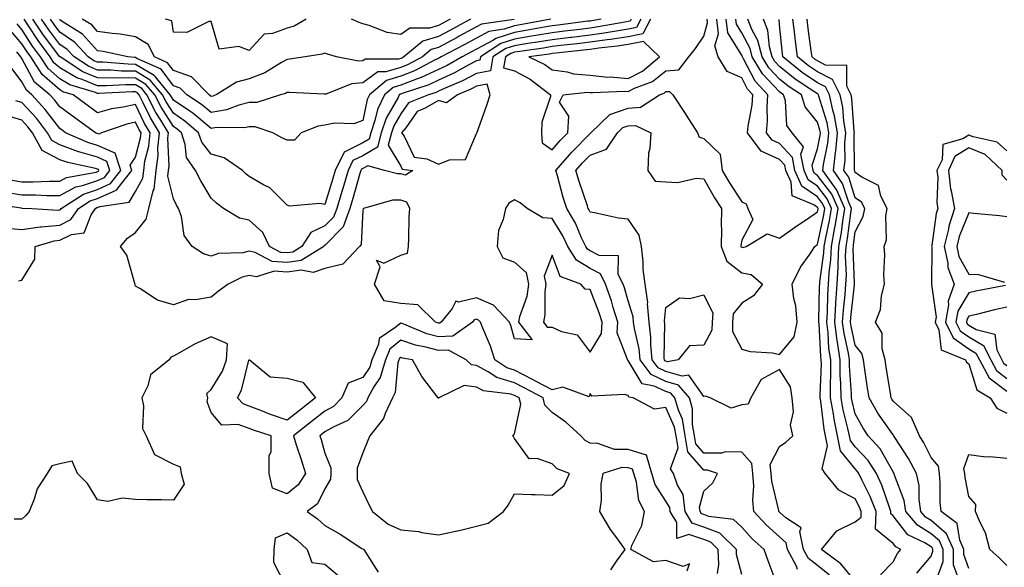
# Model space of a CAD drawing. Units: inches. Extents: x 989603 to 992243, y 7258298 to 7260938.
# Drawn here: x 990827 to 991087, y 7258507 to 7258652 of the extents above; entities that cross this region are included whole.
import ezdxf

# ---------------------------------------------------------------- set-up
doc = ezdxf.new("R2010")
doc.units = ezdxf.units.IN
doc.header["$MEASUREMENT"] = 0
doc.layers.add('Contour_98967258', color=7, linetype='Continuous', true_color=0xcc6f7e)

msp = doc.modelspace()

# ---------------------------------------------------------------- linework, layer by layer
at = {"layer": 'Contour_98967258'}
for points in [[(991027.42, 7258502.55, 3125), (991025.04, 7258508.91, 3125), (991023.95, 7258511.92, 3125), (991020.8, 7258514.67, 3125), (991018.05, 7258517.77, 3125), (991015.93, 7258519.8, 3125), (991009.37, 7258520.6, 3125), (991008.05, 7258521.11, 3125), (991007.44, 7258521.31, 3125), (991007.08, 7258521.92, 3125), (991006.95, 7258523.02, 3125), (991008.05, 7258527.28, 3125), (991010.45, 7258529.52, 3125), (991011.63, 7258531.92, 3125), (991008.99, 7258532.86, 3125), (991008.05, 7258532.87, 3125), (991003.83, 7258537.7, 3125), (991003.16, 7258541.92, 3125), (991002.4, 7258546.27, 3125), (991001.34, 7258548.63, 3125), (991000.41, 7258551.92, 3125), (990999.31, 7258553.18, 3125), (990998.05, 7258553.56, 3125), (990994.92, 7258555.05, 3125), (990991.77, 7258555.64, 3125), (990988.05, 7258561.81, 3125), (990987.97, 7258561.84, 3125), (990987.91, 7258561.92, 3125), (990987.93, 7258562.04, 3125), (990985.2, 7258569.07, 3125), (990985.4, 7258571.92, 3125), (990984.16, 7258575.81, 3125), (990983.67, 7258577.55, 3125), (990982.12, 7258581.92, 3125), (990980.77, 7258584.64, 3125), (990978.05, 7258586.05, 3125), (990974.42, 7258588.29, 3125), (990972.19, 7258591.92, 3125), (990970.85, 7258594.72, 3125), (990968.05, 7258599.23, 3125), (990965.57, 7258599.44, 3125), (990961.47, 7258601.92, 3125), (990959.57, 7258603.44, 3125), (990958.05, 7258604.21, 3125), (990956.63, 7258603.34, 3125), (990955.68, 7258601.92, 3125), (990955.13, 7258599, 3125), (990953.89, 7258596.08, 3125), (990953.47, 7258591.92, 3125), (990955.04, 7258588.91, 3125), (990958.05, 7258587.74, 3125), (990961.16, 7258585.03, 3125), (990961.81, 7258581.92, 3125), (990961.33, 7258578.64, 3125), (990959.4, 7258573.27, 3125), (990959.11, 7258571.92, 3125), (990962.77, 7258567.2, 3125), (990958.05, 7258567.52, 3125), (990957.15, 7258571.02, 3125), (990956.81, 7258571.92, 3125), (990952.56, 7258576.43, 3125), (990948.05, 7258578.33, 3125), (990943.28, 7258577.15, 3125), (990942.56, 7258577.41, 3125), (990941.63, 7258575.5, 3125), (990938.71, 7258571.92, 3125), (990938.32, 7258571.65, 3125), (990938.05, 7258571.63, 3125), (990937.83, 7258571.7, 3125), (990937.26, 7258571.92, 3125), (990932.57, 7258576.44, 3125), (990928.05, 7258576.83, 3125), (990923.65, 7258577.52, 3125), (990921.12, 7258581.92, 3125), (990922.66, 7258586.53, 3125), (990921.68, 7258588.29, 3125), (990923.59, 7258587.46, 3125), (990928.05, 7258589.55, 3125), (990929.85, 7258590.12, 3125), (990930.07, 7258591.92, 3125), (990930.21, 7258594.08, 3125), (990930.28, 7258599.69, 3125), (990930.43, 7258601.92, 3125), (990929.71, 7258603.58, 3125), (990928.05, 7258604.14, 3125), (990925.86, 7258604.11, 3125), (990918.19, 7258601.92, 3125), (990918.17, 7258601.8, 3125), (990918.05, 7258601.48, 3125), (990917.58, 7258592.39, 3125), (990917.13, 7258591.92, 3125), (990912.74, 7258587.23, 3125), (990908.05, 7258586.09, 3125), (990904.97, 7258585, 3125), (990901.77, 7258585.64, 3125), (990898.05, 7258585.09, 3125), (990894.62, 7258585.35, 3125), (990889.98, 7258583.85, 3125), (990888.05, 7258584.21, 3125), (990886.17, 7258583.8, 3125), (990882.53, 7258581.92, 3125), (990879.92, 7258580.05, 3125), (990878.05, 7258578.54, 3125), (990873.9, 7258577.77, 3125), (990872.07, 7258577.9, 3125), (990868.05, 7258576.48, 3125), (990863.82, 7258577.69, 3125), (990859.18, 7258580.79, 3125), (990858.05, 7258581.38, 3125), (990857.93, 7258581.8, 3125), (990857.93, 7258581.92, 3125), (990857.85, 7258582.12, 3125), (990855.76, 7258589.63, 3125), (990854.05, 7258591.92, 3125), (990855.93, 7258594.04, 3125), (990858.05, 7258595.58, 3125), (990860.88, 7258599.09, 3125), (990861.56, 7258601.92, 3125), (990862.74, 7258606.61, 3125), (990862.95, 7258607.02, 3125), (990863.5, 7258611.92, 3125), (990864.03, 7258615.94, 3125), (990863.95, 7258617.82, 3125), (990864.34, 7258621.92, 3125), (990861.97, 7258625.84, 3125), (990859.97, 7258630, 3125), (990858.98, 7258631.92, 3125), (990858.56, 7258632.43, 3125), (990858.05, 7258632.73, 3125), (990857.23, 7258632.74, 3125), (990848.4, 7258632.27, 3125), (990848.05, 7258632.27, 3125), (990847.45, 7258632.52, 3125), (990840.73, 7258634.6, 3125), (990838.05, 7258636.14, 3125), (990834.97, 7258638.84, 3125), (990832.98, 7258641.92, 3125), (990830.89, 7258644.76, 3125), (990828.05, 7258649.13, 3125), (990826.77, 7258650.64, 3125)], [(990991.44, 7258651.92, 3124), (990990.3, 7258649.67, 3124), (990988.05, 7258649.22, 3124), (990984.88, 7258648.75, 3124), (990981.78, 7258648.19, 3124), (990978.05, 7258647.66, 3124), (990973.22, 7258647.09, 3124), (990972.92, 7258647.05, 3124), (990968.05, 7258646.48, 3124), (990964.15, 7258645.82, 3124), (990961.59, 7258645.46, 3124), (990958.05, 7258644.89, 3124), (990955.79, 7258644.18, 3124), (990952.39, 7258641.92, 3124), (990951.74, 7258638.23, 3124), (990948.05, 7258637.55, 3124), (990944.37, 7258635.6, 3124), (990939.81, 7258633.68, 3124), (990938.05, 7258632.87, 3124), (990937.41, 7258632.56, 3124), (990935.38, 7258631.92, 3124), (990930.13, 7258629.84, 3124), (990928.05, 7258626.91, 3124), (990926.21, 7258623.76, 3124), (990925.6, 7258621.92, 3124), (990924.74, 7258618.61, 3124), (990928.05, 7258613.09, 3124), (990928.43, 7258612.3, 3124), (990931.28, 7258611.92, 3124), (990929.3, 7258610.67, 3124), (990928.05, 7258611.09, 3124), (990927.21, 7258611.08, 3124), (990923.8, 7258611.92, 3124), (990919.35, 7258613.22, 3124), (990918.05, 7258612.47, 3124), (990917.69, 7258612.28, 3124), (990917.5, 7258611.92, 3124), (990917.28, 7258611.15, 3124), (990915.41, 7258604.56, 3124), (990914.61, 7258601.92, 3124), (990912.89, 7258597.08, 3124), (990908.05, 7258592.18, 3124), (990907.87, 7258592.1, 3124), (990907.76, 7258591.92, 3124), (990901.77, 7258588.2, 3124), (990898.05, 7258587.64, 3124), (990894.08, 7258587.95, 3124), (990889.65, 7258590.32, 3124), (990888.05, 7258590.62, 3124), (990886.38, 7258590.25, 3124), (990879.93, 7258590.04, 3124), (990878.05, 7258589.34, 3124), (990876.04, 7258589.91, 3124), (990873.01, 7258591.92, 3124), (990870.93, 7258594.8, 3124), (990870.17, 7258599.8, 3124), (990869.4, 7258601.92, 3124), (990868.9, 7258602.77, 3124), (990868.05, 7258604.42, 3124), (990866.61, 7258610.48, 3124), (990866.77, 7258611.92, 3124), (990866.92, 7258613.05, 3124), (990866.61, 7258620.48, 3124), (990866.76, 7258621.92, 3124), (990864.77, 7258625.2, 3124), (990863.43, 7258627.3, 3124), (990861.05, 7258631.92, 3124), (990859.68, 7258633.55, 3124), (990858.05, 7258634.54, 3124), (990855.39, 7258634.58, 3124), (990850.43, 7258634.3, 3124), (990848.05, 7258634.34, 3124), (990843.96, 7258636.01, 3124), (990842.57, 7258636.44, 3124), (990838.05, 7258639.06, 3124), (990836.53, 7258640.4, 3124), (990835.54, 7258641.92, 3124), (990832.37, 7258646.24, 3124), (990829.8, 7258650.17, 3124), (990828.63, 7258651.92, 3124)], [(990988.91, 7258651.92, 3123), (990988.62, 7258651.35, 3123), (990988.05, 7258651.24, 3123), (990987.24, 7258651.11, 3123), (990980.14, 7258649.83, 3123), (990978.05, 7258649.54, 3123), (990975.34, 7258649.21, 3123), (990971.27, 7258648.7, 3123), (990968.05, 7258648.33, 3123), (990963.71, 7258647.58, 3123), (990962.6, 7258647.37, 3123), (990958.05, 7258646.64, 3123), (990954.48, 7258645.49, 3123), (990949.08, 7258641.92, 3123), (990948.92, 7258641.05, 3123), (990948.05, 7258640.89, 3123), (990945.85, 7258639.72, 3123), (990942.27, 7258637.7, 3123), (990938.05, 7258635.76, 3123), (990935.44, 7258634.53, 3123), (990928.4, 7258632.27, 3123), (990928.05, 7258632.13, 3123), (990927.88, 7258632.09, 3123), (990927.68, 7258631.92, 3123), (990927.34, 7258631.21, 3123), (990924.18, 7258625.79, 3123), (990922.89, 7258621.92, 3123), (990921.89, 7258618.08, 3123), (990918.05, 7258615.86, 3123), (990915.42, 7258614.55, 3123), (990914.14, 7258611.92, 3123), (990912.77, 7258607.2, 3123), (990912.5, 7258606.37, 3123), (990911.17, 7258601.92, 3123), (990910.34, 7258599.63, 3123), (990908.05, 7258597.3, 3123), (990904.36, 7258595.61, 3123), (990901.97, 7258591.92, 3123), (990899.55, 7258590.42, 3123), (990898.05, 7258590.19, 3123), (990896.45, 7258590.32, 3123), (990893.46, 7258591.92, 3123), (990891.69, 7258595.56, 3123), (990888.05, 7258598.87, 3123), (990885.53, 7258599.4, 3123), (990881.26, 7258601.92, 3123), (990879.43, 7258603.3, 3123), (990878.05, 7258604.64, 3123), (990875.32, 7258609.19, 3123), (990873.85, 7258611.92, 3123), (990871.5, 7258615.37, 3123), (990871.19, 7258618.78, 3123), (990870.17, 7258621.92, 3123), (990869.02, 7258622.89, 3123), (990868.05, 7258623.54, 3123), (990864.8, 7258628.67, 3123), (990863.11, 7258631.92, 3123), (990860.81, 7258634.68, 3123), (990858.05, 7258636.34, 3123), (990853.57, 7258636.4, 3123), (990852.47, 7258636.34, 3123), (990848.05, 7258636.4, 3123), (990844.13, 7258638, 3123), (990838.12, 7258641.92, 3123), (990838.08, 7258641.95, 3123), (990838.05, 7258641.98, 3123), (990833.79, 7258647.66, 3123), (990830.95, 7258651.92, 3123)], [(990980.96, 7258651.92, 3122), (990978.5, 7258651.47, 3122), (990978.05, 7258651.41, 3122), (990977.47, 7258651.34, 3122), (990969.62, 7258650.35, 3122), (990968.05, 7258650.16, 3122), (990965.93, 7258649.8, 3122), (990961.1, 7258648.87, 3122), (990958.05, 7258648.38, 3122), (990953.16, 7258646.81, 3122), (990952.52, 7258646.39, 3122), (990948.05, 7258643.96, 3122), (990946.73, 7258643.24, 3122), (990944.25, 7258641.92, 3122), (990940.29, 7258639.68, 3122), (990938.05, 7258638.65, 3122), (990933.48, 7258636.49, 3122), (990932.21, 7258636.08, 3122), (990928.05, 7258634.48, 3122), (990926.08, 7258633.89, 3122), (990923.75, 7258631.92, 3122), (990921.89, 7258628.08, 3122), (990921.25, 7258625.12, 3122), (990920.18, 7258621.92, 3122), (990919.74, 7258620.23, 3122), (990918.05, 7258619.25, 3122), (990913.16, 7258616.81, 3122), (990910.78, 7258611.92, 3122), (990910.17, 7258609.8, 3122), (990908.05, 7258602.99, 3122), (990906.72, 7258603.25, 3122), (990898.67, 7258602.54, 3122), (990898.05, 7258602.77, 3122), (990893.49, 7258607.36, 3122), (990891.82, 7258608.15, 3122), (990888.05, 7258610.36, 3122), (990887.17, 7258611.04, 3122), (990886.27, 7258611.92, 3122), (990881.45, 7258615.32, 3122), (990878.05, 7258616.26, 3122), (990875.54, 7258619.41, 3122), (990874.72, 7258621.92, 3122), (990871.1, 7258624.97, 3122), (990868.05, 7258627.05, 3122), (990866.16, 7258630.03, 3122), (990865.17, 7258631.92, 3122), (990861.94, 7258635.81, 3122), (990858.05, 7258638.15, 3122), (990854.33, 7258638.2, 3122), (990851.56, 7258638.41, 3122), (990848.05, 7258638.46, 3122), (990845.6, 7258639.47, 3122), (990841.83, 7258641.92, 3122), (990840, 7258643.87, 3122), (990838.05, 7258645.23, 3122), (990835.19, 7258649.06, 3122), (990833.27, 7258651.92, 3122)], [(990967.65, 7258651.92, 3121), (990959.6, 7258650.37, 3121), (990958.05, 7258650.12, 3121), (990955.4, 7258649.27, 3121), (990951.29, 7258648.68, 3121), (990948.05, 7258646.92, 3121), (990944.82, 7258645.15, 3121), (990938.76, 7258641.92, 3121), (990938.3, 7258641.67, 3121), (990938.05, 7258641.54, 3121), (990937.34, 7258641.21, 3121), (990931.73, 7258638.24, 3121), (990928.05, 7258636.83, 3121), (990924.27, 7258635.7, 3121), (990919.82, 7258631.92, 3121), (990919.24, 7258630.73, 3121), (990918.05, 7258625.13, 3121), (990915.72, 7258624.25, 3121), (990910.57, 7258624.44, 3121), (990908.05, 7258623.92, 3121), (990906.29, 7258623.68, 3121), (990901.79, 7258621.92, 3121), (990900.06, 7258619.91, 3121), (990898.05, 7258619.92, 3121), (990896.68, 7258620.55, 3121), (990894.26, 7258621.92, 3121), (990889.59, 7258623.46, 3121), (990888.05, 7258623.46, 3121), (990886.8, 7258623.17, 3121), (990879.41, 7258623.28, 3121), (990878.05, 7258623.06, 3121), (990873.19, 7258627.06, 3121), (990872.4, 7258627.57, 3121), (990868.05, 7258630.54, 3121), (990867.51, 7258631.38, 3121), (990867.24, 7258631.92, 3121), (990863.25, 7258636.72, 3121), (990863.08, 7258636.95, 3121), (990862.97, 7258637, 3121), (990858.05, 7258639.96, 3121), (990856.12, 7258639.99, 3121), (990849.46, 7258640.51, 3121), (990848.05, 7258640.53, 3121), (990847.06, 7258640.93, 3121), (990845.55, 7258641.92, 3121), (990841.92, 7258645.79, 3121), (990838.05, 7258648.48, 3121), (990836.58, 7258650.45, 3121), (990835.6, 7258651.92, 3121)], [(990957.96, 7258651.83, 3120), (990949.38, 7258650.59, 3120), (990948.05, 7258649.87, 3120), (990943.52, 7258647.39, 3120), (990942.91, 7258647.06, 3120), (990938.05, 7258644.44, 3120), (990936.11, 7258643.86, 3120), (990933.79, 7258641.92, 3120), (990930.03, 7258639.94, 3120), (990928.05, 7258639.18, 3120), (990924.12, 7258637.99, 3120), (990921.99, 7258637.98, 3120), (990918.05, 7258635.09, 3120), (990915.11, 7258634.86, 3120), (990908.25, 7258632.12, 3120), (990908.05, 7258632.09, 3120), (990907.89, 7258632.08, 3120), (990898.66, 7258632.53, 3120), (990898.05, 7258632.5, 3120), (990897.68, 7258632.29, 3120), (990896.33, 7258631.92, 3120), (990890.1, 7258629.87, 3120), (990888.05, 7258629.88, 3120), (990885.35, 7258629.22, 3120), (990882.05, 7258627.92, 3120), (990878.05, 7258627.28, 3120), (990875.5, 7258629.37, 3120), (990871.59, 7258631.92, 3120), (990869.84, 7258633.71, 3120), (990868.05, 7258634.33, 3120), (990864.79, 7258638.66, 3120), (990858.43, 7258641.54, 3120), (990858.05, 7258641.77, 3120), (990857.9, 7258641.77, 3120), (990856.01, 7258641.92, 3120), (990849.5, 7258643.37, 3120), (990848.05, 7258643.58, 3120), (990844.05, 7258647.92, 3120), (990838.67, 7258651.3, 3120), (990838.05, 7258651.73, 3120), (990837.97, 7258651.84, 3120)], [(990946.43, 7258651.92, 3119), (990941.03, 7258648.94, 3119), (990938.05, 7258647.34, 3119), (990933.87, 7258646.1, 3119), (990928.9, 7258641.92, 3119), (990928.34, 7258641.63, 3119), (990928.05, 7258641.52, 3119), (990927.47, 7258641.34, 3119), (990918.67, 7258641.3, 3119), (990918.05, 7258640.86, 3119), (990916.9, 7258640.77, 3119), (990911.13, 7258641.92, 3119), (990908.77, 7258642.64, 3119), (990908.05, 7258642.95, 3119), (990907.35, 7258642.62, 3119), (990902.84, 7258641.92, 3119), (990898.67, 7258641.3, 3119), (990898.05, 7258641.27, 3119), (990896.61, 7258640.48, 3119), (990892.21, 7258637.76, 3119), (990888.05, 7258636.16, 3119), (990884.67, 7258635.3, 3119), (990879.34, 7258631.92, 3119), (990878.42, 7258631.55, 3119), (990878.05, 7258631.5, 3119), (990877.82, 7258631.69, 3119), (990877.46, 7258631.92, 3119), (990872.79, 7258636.66, 3119), (990868.05, 7258638.32, 3119), (990866.5, 7258640.37, 3119), (990863.08, 7258641.92, 3119), (990861.37, 7258645.24, 3119), (990858.05, 7258647.21, 3119), (990854.03, 7258647.9, 3119), (990851.88, 7258648.09, 3119), (990848.05, 7258648.66, 3119), (990846.49, 7258650.36, 3119), (990844, 7258651.92, 3119)], [(990903.13, 7258651.92, 3118), (990899.9, 7258650.07, 3118), (990898.05, 7258649.52, 3118), (990894.2, 7258648.07, 3118), (990892.05, 7258647.92, 3118), (990888.05, 7258643.62, 3118), (990885.32, 7258644.65, 3118), (990880.12, 7258643.99, 3118), (990878.05, 7258651.28, 3118), (990877.43, 7258651.3, 3118), (990871.56, 7258648.41, 3118), (990868.05, 7258648.47, 3118), (990867.63, 7258651.5, 3118), (990865.95, 7258651.92, 3118)], [(990941.13, 7258651.92, 3118), (990939.14, 7258650.83, 3118), (990938.05, 7258650.23, 3118), (990935.66, 7258649.53, 3118), (990930.43, 7258649.54, 3118), (990928.05, 7258647.81, 3118), (990924.51, 7258648.38, 3118), (990919.72, 7258650.25, 3118), (990918.05, 7258650.65, 3118), (990917.11, 7258650.98, 3118), (990915.09, 7258651.92, 3118)], [(990993.96, 7258651.92, 3125), (990991.97, 7258648, 3125), (990988.05, 7258647.21, 3125), (990983.45, 7258646.52, 3125), (990982.55, 7258646.42, 3125), (990978.05, 7258645.79, 3125), (990974.59, 7258645.38, 3125), (990971.14, 7258645.01, 3125), (990968.05, 7258644.64, 3125), (990965.73, 7258644.24, 3125), (990959.51, 7258643.38, 3125), (990958.05, 7258643.15, 3125), (990957.12, 7258642.85, 3125), (990955.71, 7258641.92, 3125), (990955.21, 7258639.08, 3125), (990958.05, 7258638.27, 3125), (990962.19, 7258636.06, 3125), (990967.6, 7258631.92, 3125), (990967.58, 7258631.45, 3125), (990965.29, 7258624.68, 3125), (990965.22, 7258621.92, 3125), (990965.4, 7258619.27, 3125), (990968.05, 7258617.37, 3125), (990970.14, 7258619.83, 3125), (990972.19, 7258621.92, 3125), (990972.45, 7258626.32, 3125), (990969.95, 7258630.02, 3125), (990970.91, 7258631.92, 3125), (990977.35, 7258632.62, 3125), (990978.05, 7258632.56, 3125), (990978.64, 7258632.51, 3125), (990987.09, 7258632.88, 3125), (990988.05, 7258632.8, 3125), (990989.8, 7258633.67, 3125), (990994.51, 7258635.46, 3125), (990998.05, 7258638.25, 3125), (991001.49, 7258638.48, 3125), (991004.1, 7258641.92, 3125), (991005.84, 7258644.13, 3125), (991008.05, 7258647.44, 3125), (991009.06, 7258650.91, 3125), (991008.95, 7258651.92, 3125)], [(991032.76, 7258506.63, 3124), (991032.52, 7258507.45, 3124), (991030.18, 7258511.92, 3124), (991029.8, 7258513.67, 3124), (991028.05, 7258515.2, 3124), (991024.5, 7258518.37, 3124), (991021.29, 7258521.92, 3124), (991021.01, 7258524.88, 3124), (991021.27, 7258528.7, 3124), (991021.04, 7258531.92, 3124), (991020.74, 7258534.61, 3124), (991018.05, 7258537.55, 3124), (991013.76, 7258537.63, 3124), (991012.69, 7258537.28, 3124), (991008.05, 7258537.33, 3124), (991005.91, 7258539.78, 3124), (991005.57, 7258541.92, 3124), (991005.04, 7258544.93, 3124), (991005.11, 7258548.98, 3124), (991004.28, 7258551.92, 3124), (991001.38, 7258555.25, 3124), (990998.05, 7258556.24, 3124), (990994.2, 7258558.07, 3124), (990991.23, 7258561.92, 3124), (990990.96, 7258564.83, 3124), (990989.74, 7258570.23, 3124), (990989.54, 7258571.92, 3124), (990989.42, 7258573.29, 3124), (990988.05, 7258577.55, 3124), (990987.08, 7258580.95, 3124), (990986.74, 7258581.92, 3124), (990985.48, 7258584.49, 3124), (990985.53, 7258589.4, 3124), (990980.46, 7258589.51, 3124), (990978.05, 7258590.75, 3124), (990977.33, 7258591.2, 3124), (990976.88, 7258591.92, 3124), (990975.8, 7258594.17, 3124), (990974.15, 7258598.02, 3124), (990971.89, 7258601.92, 3124), (990970.96, 7258604.83, 3124), (990969.41, 7258610.56, 3124), (990969.01, 7258611.92, 3124), (990973.19, 7258616.78, 3124), (990978.05, 7258621.75, 3124), (990978.18, 7258621.79, 3124), (990978.26, 7258621.92, 3124), (990983.26, 7258626.71, 3124), (990988.05, 7258628.43, 3124), (990991.34, 7258628.63, 3124), (990996.32, 7258631.92, 3124), (990997.57, 7258632.4, 3124), (990998.05, 7258632.78, 3124), (990998.97, 7258632.84, 3124), (990999.86, 7258631.92, 3124), (991003.13, 7258627, 3124), (991003.42, 7258626.55, 3124), (991006.39, 7258621.92, 3124), (991006.86, 7258620.73, 3124), (991008.05, 7258620.36, 3124), (991012.39, 7258616.26, 3124), (991012.93, 7258611.92, 3124), (991014.83, 7258608.7, 3124), (991018.05, 7258603.67, 3124), (991019.25, 7258603.12, 3124), (991019.72, 7258601.92, 3124), (991020.99, 7258598.98, 3124), (991018.05, 7258593.53, 3124), (991017.87, 7258592.1, 3124), (991017.87, 7258591.92, 3124), (991017.92, 7258591.79, 3124), (991018.05, 7258591.69, 3124), (991018.33, 7258591.64, 3124), (991019.28, 7258591.92, 3124), (991024.74, 7258595.23, 3124), (991028.05, 7258594.08, 3124), (991032.65, 7258597.32, 3124), (991035.18, 7258599.05, 3124), (991038.05, 7258601.02, 3124), (991038.21, 7258601.76, 3124), (991038.24, 7258601.92, 3124), (991038.18, 7258602.05, 3124), (991038.05, 7258602.21, 3124), (991037.1, 7258602.87, 3124), (991031.38, 7258605.25, 3124), (991031.12, 7258608.85, 3124), (991029.74, 7258611.92, 3124), (991029.48, 7258613.35, 3124), (991028.05, 7258614.87, 3124), (991023.18, 7258617.05, 3124), (991019.6, 7258621.92, 3124), (991019.75, 7258623.62, 3124), (991020.82, 7258629.15, 3124), (991021.02, 7258631.92, 3124), (991019.59, 7258633.46, 3124), (991018.05, 7258636.4, 3124), (991014.19, 7258638.06, 3124), (991011.85, 7258641.92, 3124), (991010.97, 7258644.84, 3124), (991011.91, 7258648.06, 3124), (991011.47, 7258651.92, 3124)], [(991041.27, 7258505.14, 3123), (991038.05, 7258507.68, 3123), (991035.66, 7258509.53, 3123), (991034.4, 7258511.92, 3123), (991033.37, 7258516.6, 3123), (991033.74, 7258517.61, 3123), (991029.74, 7258520.23, 3123), (991028.05, 7258521.72, 3123), (991027.94, 7258521.81, 3123), (991027.85, 7258521.92, 3123), (991027.83, 7258522.14, 3123), (991026.02, 7258529.89, 3123), (991025.87, 7258531.92, 3123), (991025.6, 7258534.37, 3123), (991028.05, 7258539.1, 3123), (991029.73, 7258540.24, 3123), (991031.56, 7258541.92, 3123), (991030.93, 7258544.8, 3123), (991031.75, 7258548.22, 3123), (991031.38, 7258551.92, 3123), (991030.93, 7258554.8, 3123), (991028.05, 7258559.38, 3123), (991023.23, 7258556.74, 3123), (991020.5, 7258551.92, 3123), (991019.73, 7258550.24, 3123), (991018.05, 7258550.05, 3123), (991015.32, 7258549.19, 3123), (991009.76, 7258551.92, 3123), (991008.49, 7258552.36, 3123), (991008.05, 7258552.24, 3123), (991004.08, 7258557.95, 3123), (991002.32, 7258557.65, 3123), (990998.05, 7258558.91, 3123), (990996.02, 7258559.89, 3123), (990994.45, 7258561.92, 3123), (990994.08, 7258565.89, 3123), (990994.1, 7258567.97, 3123), (990993.64, 7258571.92, 3123), (990993.2, 7258576.77, 3123), (990993.24, 7258577.11, 3123), (990992.57, 7258581.92, 3123), (990992.03, 7258585.9, 3123), (990992.04, 7258587.93, 3123), (990991.61, 7258591.92, 3123), (990990.98, 7258594.85, 3123), (990988.05, 7258599.11, 3123), (990985.52, 7258599.39, 3123), (990979.22, 7258600.75, 3123), (990978.05, 7258600.9, 3123), (990977.75, 7258601.62, 3123), (990977.57, 7258601.92, 3123), (990977.35, 7258602.62, 3123), (990975.16, 7258609.03, 3123), (990974.3, 7258611.92, 3123), (990976.04, 7258613.93, 3123), (990978.05, 7258615.99, 3123), (990982.4, 7258617.57, 3123), (990985.3, 7258621.92, 3123), (990986.7, 7258623.27, 3123), (990988.05, 7258623.76, 3123), (990989.99, 7258623.86, 3123), (990994.1, 7258621.92, 3123), (990993.84, 7258617.71, 3123), (990993.49, 7258616.48, 3123), (990993.32, 7258611.92, 3123), (990995.22, 7258609.09, 3123), (990998.05, 7258608.96, 3123), (991001.17, 7258608.8, 3123), (991006.06, 7258609.93, 3123), (991008.05, 7258609.74, 3123), (991010.9, 7258604.77, 3123), (991012.69, 7258601.92, 3123), (991012.64, 7258597.33, 3123), (991012.72, 7258596.59, 3123), (991012.68, 7258591.92, 3123), (991014.13, 7258588, 3123), (991018.05, 7258584.91, 3123), (991020.59, 7258584.46, 3123), (991023.52, 7258581.92, 3123), (991021.15, 7258578.82, 3123), (991018.05, 7258576.95, 3123), (991015.83, 7258574.14, 3123), (991015.63, 7258571.92, 3123), (991015.61, 7258569.48, 3123), (991018.05, 7258564.78, 3123), (991020.33, 7258564.2, 3123), (991026.2, 7258563.77, 3123), (991028.05, 7258563.41, 3123), (991031.93, 7258568.04, 3123), (991032.69, 7258571.92, 3123), (991032.33, 7258576.2, 3123), (991031.81, 7258578.16, 3123), (991031.36, 7258581.92, 3123), (991033.55, 7258586.42, 3123), (991036.09, 7258589.96, 3123), (991037.4, 7258591.92, 3123), (991037.78, 7258592.19, 3123), (991038.05, 7258592.38, 3123), (991039.72, 7258600.25, 3123), (991039.99, 7258601.92, 3123), (991039.4, 7258603.27, 3123), (991038.05, 7258605.01, 3123), (991033.97, 7258607.84, 3123), (991032.12, 7258611.92, 3123), (991031.49, 7258615.36, 3123), (991028.05, 7258619.06, 3123), (991026.08, 7258619.95, 3123), (991024.62, 7258621.92, 3123), (991024.91, 7258625.06, 3123), (991024.76, 7258628.63, 3123), (991024.99, 7258631.92, 3123), (991021.65, 7258635.52, 3123), (991018.57, 7258641.4, 3123), (991018.26, 7258641.92, 3123), (991018.22, 7258642.09, 3123), (991018.05, 7258642.39, 3123), (991014.41, 7258648.28, 3123), (991014, 7258651.92, 3123)], [(991048.05, 7258503.53, 3122), (991044.26, 7258508.13, 3122), (991039.15, 7258511.92, 3122), (991043.13, 7258516.84, 3122), (991048.05, 7258519.23, 3122), (991049.58, 7258520.39, 3122), (991049.63, 7258521.92, 3122), (991049.18, 7258523.05, 3122), (991048.05, 7258525.3, 3122), (991043.67, 7258527.54, 3122), (991040.1, 7258531.92, 3122), (991039.32, 7258533.19, 3122), (991040.69, 7258539.28, 3122), (991040.18, 7258541.92, 3122), (991039.82, 7258543.69, 3122), (991038.93, 7258551.04, 3122), (991038.77, 7258551.92, 3122), (991038.76, 7258552.63, 3122), (991039.08, 7258560.89, 3122), (991039.07, 7258561.92, 3122), (991038.93, 7258562.8, 3122), (991038.47, 7258571.5, 3122), (991038.42, 7258571.92, 3122), (991038.44, 7258572.31, 3122), (991038.62, 7258581.35, 3122), (991038.66, 7258581.92, 3122), (991038.68, 7258582.55, 3122), (991039.78, 7258590.19, 3122), (991039.87, 7258591.92, 3122), (991040.26, 7258594.13, 3122), (991041.23, 7258598.74, 3122), (991041.75, 7258601.92, 3122), (991040.61, 7258604.48, 3122), (991038.05, 7258607.8, 3122), (991035.62, 7258609.49, 3122), (991034.51, 7258611.92, 3122), (991033.71, 7258616.26, 3122), (991034.34, 7258618.21, 3122), (991031.35, 7258621.92, 3122), (991029.99, 7258623.86, 3122), (991029.62, 7258630.35, 3122), (991029.13, 7258631.92, 3122), (991028.48, 7258632.35, 3122), (991028.05, 7258632.68, 3122), (991023.57, 7258637.44, 3122), (991020.85, 7258641.92, 3122), (991020.29, 7258644.16, 3122), (991018.05, 7258648.33, 3122), (991016.67, 7258650.54, 3122), (991016.52, 7258651.92, 3122)], [(991054.73, 7258505.24, 3121), (991058.05, 7258508.66, 3121), (991059.18, 7258510.79, 3121), (991060.1, 7258511.92, 3121), (991058.72, 7258512.59, 3121), (991058.05, 7258513.46, 3121), (991053.4, 7258517.27, 3121), (991053.53, 7258521.92, 3121), (991052, 7258525.87, 3121), (991049.84, 7258530.13, 3121), (991049.02, 7258531.92, 3121), (991048.65, 7258532.52, 3121), (991048.05, 7258533.15, 3121), (991044.1, 7258537.97, 3121), (991043.33, 7258541.92, 3121), (991042.44, 7258546.31, 3121), (991042.27, 7258547.7, 3121), (991041.53, 7258551.92, 3121), (991041.48, 7258555.35, 3121), (991041.59, 7258558.38, 3121), (991041.55, 7258561.92, 3121), (991041.09, 7258564.96, 3121), (991040.87, 7258569.1, 3121), (991040.51, 7258571.92, 3121), (991040.68, 7258574.55, 3121), (991040.76, 7258579.21, 3121), (991040.96, 7258581.92, 3121), (991041.14, 7258585.01, 3121), (991041.61, 7258588.36, 3121), (991041.78, 7258591.92, 3121), (991042.59, 7258596.46, 3121), (991042.75, 7258597.22, 3121), (991043.52, 7258601.92, 3121), (991041.83, 7258605.7, 3121), (991038.05, 7258610.59, 3121), (991037.26, 7258611.13, 3121), (991036.91, 7258611.92, 3121), (991036.65, 7258613.32, 3121), (991038.05, 7258617.66, 3121), (991038.77, 7258621.2, 3121), (991038.84, 7258621.92, 3121), (991038.72, 7258622.59, 3121), (991038.05, 7258624.74, 3121), (991034.84, 7258628.71, 3121), (991033.83, 7258631.92, 3121), (991030.34, 7258634.21, 3121), (991028.05, 7258636.02, 3121), (991025.19, 7258639.06, 3121), (991023.45, 7258641.92, 3121), (991022.36, 7258646.23, 3121), (991020.76, 7258649.21, 3121), (991019.67, 7258651.92, 3121)], [(991064.33, 7258505.64, 3120), (991068.05, 7258510.1, 3120), (991068.55, 7258511.42, 3120), (991068.55, 7258511.92, 3120), (991068.39, 7258512.26, 3120), (991068.05, 7258512.56, 3120), (991066.36, 7258513.61, 3120), (991061.9, 7258515.77, 3120), (991058.05, 7258520.76, 3120), (991057.42, 7258521.29, 3120), (991057.42, 7258521.92, 3120), (991057.03, 7258522.94, 3120), (991055.03, 7258528.9, 3120), (991053.66, 7258531.92, 3120), (991051.48, 7258535.35, 3120), (991048.05, 7258539.03, 3120), (991046.75, 7258540.62, 3120), (991046.5, 7258541.92, 3120), (991046.1, 7258543.87, 3120), (991044.85, 7258548.72, 3120), (991044.28, 7258551.92, 3120), (991044.22, 7258555.75, 3120), (991044.08, 7258557.95, 3120), (991044.03, 7258561.92, 3120), (991043.31, 7258566.66, 3120), (991043.22, 7258567.09, 3120), (991042.61, 7258571.92, 3120), (991042.91, 7258576.78, 3120), (991042.92, 7258577.05, 3120), (991043.26, 7258581.92, 3120), (991043.52, 7258586.45, 3120), (991043.48, 7258587.35, 3120), (991043.7, 7258591.92, 3120), (991044.36, 7258595.61, 3120), (991044.74, 7258598.61, 3120), (991045.28, 7258601.92, 3120), (991043.04, 7258606.91, 3120), (991042.99, 7258606.98, 3120), (991039.51, 7258611.92, 3120), (991039.68, 7258613.55, 3120), (991040.83, 7258619.14, 3120), (991041.08, 7258621.92, 3120), (991040.64, 7258624.51, 3120), (991038.42, 7258631.55, 3120), (991038.34, 7258631.92, 3120), (991038.25, 7258632.12, 3120), (991038.05, 7258632.21, 3120), (991037.13, 7258632.84, 3120), (991032.21, 7258636.08, 3120), (991028.05, 7258639.36, 3120), (991026.81, 7258640.68, 3120), (991026.06, 7258641.92, 3120), (991025.37, 7258644.6, 3120), (991025, 7258648.87, 3120), (991023.77, 7258651.92, 3120)], [(991069.09, 7258502.96, 3119), (991071.25, 7258508.72, 3119), (991071.26, 7258511.92, 3119), (991070.28, 7258514.15, 3119), (991068.05, 7258516.05, 3119), (991064.43, 7258518.3, 3119), (991061.39, 7258521.92, 3119), (991060.94, 7258524.81, 3119), (991058.43, 7258531.54, 3119), (991058.34, 7258531.92, 3119), (991058.25, 7258532.12, 3119), (991058.05, 7258532.41, 3119), (991054.62, 7258538.49, 3119), (991051.48, 7258541.92, 3119), (991050.09, 7258543.96, 3119), (991048.05, 7258547.7, 3119), (991047.18, 7258551.05, 3119), (991047.02, 7258551.92, 3119), (991047.01, 7258552.96, 3119), (991046.53, 7258560.4, 3119), (991046.51, 7258561.92, 3119), (991046.23, 7258563.74, 3119), (991045.08, 7258568.95, 3119), (991044.7, 7258571.92, 3119), (991044.91, 7258575.06, 3119), (991045.37, 7258579.24, 3119), (991045.56, 7258581.92, 3119), (991045.7, 7258584.27, 3119), (991045.49, 7258589.36, 3119), (991045.62, 7258591.92, 3119), (991045.98, 7258593.99, 3119), (991046.84, 7258600.71, 3119), (991047.04, 7258601.92, 3119), (991046.22, 7258603.75, 3119), (991044.67, 7258608.54, 3119), (991042.28, 7258611.92, 3119), (991042.81, 7258616.68, 3119), (991042.89, 7258617.08, 3119), (991043.32, 7258621.92, 3119), (991042.55, 7258626.42, 3119), (991042.08, 7258627.89, 3119), (991041.2, 7258631.92, 3119), (991040.16, 7258634.03, 3119), (991038.05, 7258635.09, 3119), (991033.99, 7258637.86, 3119), (991028.94, 7258641.92, 3119), (991028.84, 7258642.71, 3119), (991028.05, 7258650.4, 3119), (991027.92, 7258651.79, 3119)], [(991075.04, 7258504.93, 3118), (991073.97, 7258507.84, 3118), (991073.98, 7258511.92, 3118), (991072.16, 7258516.03, 3118), (991068.05, 7258519.55, 3118), (991066.59, 7258520.46, 3118), (991065.35, 7258521.92, 3118), (991064.87, 7258525.1, 3118), (991064.89, 7258528.76, 3118), (991064.16, 7258531.92, 3118), (991062.05, 7258535.92, 3118), (991058.48, 7258541.49, 3118), (991058.22, 7258541.92, 3118), (991058.17, 7258542.04, 3118), (991058.05, 7258542.13, 3118), (991054.03, 7258547.9, 3118), (991051.69, 7258551.92, 3118), (991051.2, 7258555.07, 3118), (991050.59, 7258559.38, 3118), (991050.2, 7258561.92, 3118), (991049.74, 7258563.61, 3118), (991048.05, 7258565.79, 3118), (991046.94, 7258570.81, 3118), (991046.8, 7258571.92, 3118), (991046.87, 7258573.1, 3118), (991047.85, 7258581.72, 3118), (991047.86, 7258581.92, 3118), (991047.87, 7258582.1, 3118), (991047.5, 7258591.37, 3118), (991047.53, 7258591.92, 3118), (991047.61, 7258592.36, 3118), (991048.05, 7258595.79, 3118), (991050.16, 7258599.81, 3118), (991050.56, 7258601.92, 3118), (991049.71, 7258603.58, 3118), (991048.05, 7258604.76, 3118), (991046.3, 7258610.17, 3118), (991045.06, 7258611.92, 3118), (991045.35, 7258614.62, 3118), (991045.32, 7258619.19, 3118), (991045.56, 7258621.92, 3118), (991045.04, 7258624.93, 3118), (991044.78, 7258628.65, 3118), (991044.07, 7258631.92, 3118), (991042.06, 7258635.93, 3118), (991038.05, 7258637.97, 3118), (991035.71, 7258639.58, 3118), (991032.79, 7258641.92, 3118), (991032.26, 7258646.13, 3118), (991032.08, 7258647.89, 3118), (991031.59, 7258651.92, 3118)], [(991078.05, 7258506.86, 3117), (991076.68, 7258510.55, 3117), (991076.69, 7258511.92, 3117), (991075.61, 7258514.36, 3117), (991074.92, 7258518.79, 3117), (991070.7, 7258521.92, 3117), (991070.43, 7258524.3, 3117), (991070.48, 7258529.49, 3117), (991070.27, 7258531.92, 3117), (991069.98, 7258533.85, 3117), (991068.05, 7258536.19, 3117), (991066.17, 7258540.04, 3117), (991065.01, 7258541.92, 3117), (991062.84, 7258546.71, 3117), (991058.05, 7258551.05, 3117), (991057.7, 7258551.57, 3117), (991057.48, 7258551.92, 3117), (991057.39, 7258552.58, 3117), (991056.18, 7258560.05, 3117), (991055.9, 7258561.92, 3117), (991055.1, 7258564.87, 3117), (991055.17, 7258569.04, 3117), (991053.35, 7258571.92, 3117), (991054.68, 7258575.29, 3117), (991054.96, 7258578.83, 3117), (991055.74, 7258581.92, 3117), (991055.6, 7258584.37, 3117), (991055.85, 7258589.72, 3117), (991055.7, 7258591.92, 3117), (991056.29, 7258593.68, 3117), (991056.08, 7258599.95, 3117), (991056.46, 7258601.92, 3117), (991054.77, 7258605.2, 3117), (991054.13, 7258608, 3117), (991049.8, 7258610.17, 3117), (991048.05, 7258611.41, 3117), (991047.92, 7258611.79, 3117), (991047.84, 7258611.92, 3117), (991047.85, 7258612.12, 3117), (991047.78, 7258621.65, 3117), (991047.8, 7258621.92, 3117), (991047.75, 7258622.22, 3117), (991047.12, 7258630.99, 3117), (991046.93, 7258631.92, 3117), (991045.8, 7258634.17, 3117), (991045.8, 7258639.67, 3117), (991040.22, 7258639.75, 3117), (991038.05, 7258640.86, 3117), (991037.42, 7258641.29, 3117), (991036.62, 7258641.92, 3117), (991036.43, 7258643.54, 3117), (991035.59, 7258649.46, 3117), (991035.3, 7258651.92, 3117)], [(990827.19, 7258582.78, 3126), (990828.05, 7258583.02, 3126), (990831.45, 7258588.52, 3126), (990831.6, 7258591.92, 3126), (990836.6, 7258593.37, 3126), (990838.05, 7258593.51, 3126), (990841.14, 7258595.01, 3126), (990844.51, 7258595.46, 3126), (990846.35, 7258600.22, 3126), (990847.48, 7258601.92, 3126), (990847.83, 7258602.14, 3126), (990848.05, 7258602.21, 3126), (990848.6, 7258602.47, 3126), (990856.35, 7258603.62, 3126), (990858.05, 7258606.36, 3126), (990860.01, 7258609.96, 3126), (990860.23, 7258611.92, 3126), (990860.55, 7258614.42, 3126), (990861.59, 7258618.38, 3126), (990861.93, 7258621.92, 3126), (990860.46, 7258624.33, 3126), (990858.05, 7258629.37, 3126), (990854.78, 7258628.65, 3126), (990851.75, 7258628.22, 3126), (990848.05, 7258627.2, 3126), (990845.32, 7258629.19, 3126), (990841.56, 7258631.92, 3126), (990838.88, 7258632.75, 3126), (990838.05, 7258633.22, 3126), (990833.42, 7258637.29, 3126), (990830.43, 7258641.92, 3126), (990829.43, 7258643.3, 3126), (990828.05, 7258645.4, 3126), (990825.07, 7258648.94, 3126)], [(990823.12, 7258596.85, 3127), (990828.05, 7258596.38, 3127), (990832.9, 7258597.07, 3127), (990833.18, 7258597.05, 3127), (990838.05, 7258597.54, 3127), (990841, 7258598.97, 3127), (990842.97, 7258601.92, 3127), (990846.06, 7258603.91, 3127), (990848.05, 7258604.58, 3127), (990852.91, 7258606.78, 3127), (990853.15, 7258606.82, 3127), (990853.47, 7258607.34, 3127), (990857.08, 7258611.92, 3127), (990856.61, 7258613.36, 3127), (990858.05, 7258615.47, 3127), (990859.39, 7258620.58, 3127), (990859.51, 7258621.92, 3127), (990858.96, 7258622.83, 3127), (990858.05, 7258624.73, 3127), (990855.75, 7258624.22, 3127), (990849.09, 7258621.92, 3127), (990848.44, 7258621.53, 3127), (990848.05, 7258621.7, 3127), (990847.87, 7258621.74, 3127), (990847.49, 7258621.92, 3127), (990842.01, 7258625.88, 3127), (990838.05, 7258628.77, 3127), (990836.69, 7258630.56, 3127), (990835.43, 7258631.92, 3127), (990831.41, 7258635.28, 3127), (990828.05, 7258641.5, 3127), (990827.87, 7258641.74, 3127), (990827.8, 7258641.92, 3127), (990826.73, 7258643.24, 3127)], [(990819.49, 7258603.36, 3128), (990827.91, 7258602.06, 3128), (990828.05, 7258602.03, 3128), (990828.16, 7258602.03, 3128), (990830.66, 7258601.92, 3128), (990837.64, 7258601.51, 3128), (990838.05, 7258601.56, 3128), (990838.29, 7258601.68, 3128), (990838.46, 7258601.92, 3128), (990844.29, 7258605.68, 3128), (990848.05, 7258606.93, 3128), (990851.48, 7258608.49, 3128), (990854.18, 7258611.92, 3128), (990852.68, 7258616.55, 3128), (990848.05, 7258618.56, 3128), (990845.45, 7258619.32, 3128), (990839.61, 7258621.92, 3128), (990838.7, 7258622.57, 3128), (990838.05, 7258623.05, 3128), (990834.22, 7258628.09, 3128), (990830.7, 7258631.92, 3128), (990829.26, 7258633.13, 3128), (990828.05, 7258635.36, 3128), (990825.26, 7258639.13, 3128)], [(990823.74, 7258606.23, 3129), (990828.05, 7258605.48, 3129), (990831.62, 7258605.49, 3129), (990834.61, 7258605.36, 3129), (990838.05, 7258605.37, 3129), (990842.32, 7258607.65, 3129), (990844.1, 7258607.97, 3129), (990848.05, 7258609.29, 3129), (990849.86, 7258610.11, 3129), (990851.28, 7258611.92, 3129), (990850.49, 7258614.36, 3129), (990848.05, 7258615.43, 3129), (990843.08, 7258616.89, 3129), (990843.03, 7258616.9, 3129), (990838.05, 7258618.76, 3129), (990835.97, 7258619.84, 3129), (990834.85, 7258621.92, 3129), (990831.88, 7258625.75, 3129), (990828.05, 7258629.87, 3129), (990826.48, 7258630.35, 3129)], [(990825.51, 7258609.38, 3130), (990828.05, 7258608.95, 3130), (990831.02, 7258608.95, 3130), (990835.28, 7258609.15, 3130), (990838.05, 7258609.16, 3130), (990839.85, 7258610.12, 3130), (990847.64, 7258611.51, 3130), (990848.05, 7258611.65, 3130), (990848.24, 7258611.73, 3130), (990848.38, 7258611.92, 3130), (990848.3, 7258612.17, 3130), (990848.05, 7258612.28, 3130), (990847.53, 7258612.44, 3130), (990840.15, 7258614.02, 3130), (990838.05, 7258614.8, 3130), (990833.37, 7258617.24, 3130), (990830.85, 7258621.92, 3130), (990829.62, 7258623.49, 3130), (990828.05, 7258625.19, 3130), (990823.3, 7258626.67, 3130)], [(991088.05, 7258617.13, 3117), (991085.53, 7258619.4, 3117), (991079.12, 7258620.85, 3117), (991078.05, 7258621.3, 3117), (991076.42, 7258620.29, 3117), (991071.13, 7258618.84, 3117), (991070.93, 7258614.8, 3117), (991069.59, 7258611.92, 3117), (991069.82, 7258610.15, 3117), (991069.55, 7258603.42, 3117), (991069.83, 7258601.92, 3117), (991069.4, 7258600.57, 3117), (991068.24, 7258592.11, 3117), (991068.2, 7258591.92, 3117), (991068.24, 7258591.73, 3117), (991068.13, 7258582, 3117), (991068.16, 7258581.92, 3117), (991068.13, 7258581.84, 3117), (991069.35, 7258573.22, 3117), (991069.12, 7258571.92, 3117), (991070.09, 7258569.88, 3117), (991070.72, 7258564.59, 3117), (991077.13, 7258561.92, 3117), (991077.42, 7258561.3, 3117), (991078.05, 7258560.94, 3117), (991080.14, 7258554.01, 3117), (991083.62, 7258551.92, 3117), (991085.37, 7258549.24, 3117), (991088.05, 7258547.91, 3117)], [(991088.05, 7258609.4, 3118), (991086.82, 7258610.69, 3118), (991086.79, 7258611.92, 3118), (991082.28, 7258616.15, 3118), (991078.05, 7258617.96, 3118), (991074.33, 7258615.64, 3118), (991072.61, 7258611.92, 3118), (991073.21, 7258607.08, 3118), (991073.36, 7258606.61, 3118), (991074.21, 7258601.92, 3118), (991072.71, 7258597.26, 3118), (991072.61, 7258596.48, 3118), (991071.5, 7258591.92, 3118), (991072.45, 7258587.52, 3118), (991072.44, 7258586.31, 3118), (991074.18, 7258581.92, 3118), (991072.52, 7258577.45, 3118), (991072.65, 7258576.52, 3118), (991071.88, 7258571.92, 3118), (991073.86, 7258567.73, 3118), (991078.05, 7258564.86, 3118), (991079.89, 7258563.76, 3118), (991080.82, 7258561.92, 3118), (991083.35, 7258557.22, 3118), (991088.05, 7258553.67, 3118)], [(991088.05, 7258599.73, 3119), (991086.12, 7258599.99, 3119), (991079.34, 7258600.63, 3119), (991078.05, 7258600.79, 3119), (991075.44, 7258594.53, 3119), (991074.81, 7258591.92, 3119), (991075.38, 7258589.25, 3119), (991078.05, 7258584.59, 3119), (991080.59, 7258584.46, 3119), (991087.47, 7258582.5, 3119)], [(991087.72, 7258581.59, 3119), (991079.85, 7258580.12, 3119), (991078.05, 7258579.69, 3119), (991075.12, 7258574.85, 3119), (991074.62, 7258571.92, 3119), (991075.73, 7258569.6, 3119), (991078.05, 7258568, 3119), (991081.85, 7258565.72, 3119), (991083.78, 7258561.92, 3119), (991085.28, 7258559.15, 3119), (991088.05, 7258557.06, 3119)], [(991088.05, 7258575.9, 3120), (991084.78, 7258575.19, 3120), (991080.06, 7258573.93, 3120), (991078.05, 7258573.45, 3120), (991077.47, 7258572.5, 3120), (991077.38, 7258571.92, 3120), (991077.59, 7258571.46, 3120), (991078.05, 7258571.15, 3120), (991079.98, 7258569.99, 3120), (991084.85, 7258568.72, 3120), (991085.4, 7258564.57, 3120), (991086.75, 7258561.92, 3120), (991087.2, 7258561.07, 3120), (991088.05, 7258560.44, 3120)], [(991018.05, 7258505.29, 3126), (991016.72, 7258510.59, 3126), (991016.66, 7258511.92, 3126), (991012.3, 7258516.17, 3126), (991008.05, 7258517.81, 3126), (991004.98, 7258518.85, 3126), (991003.15, 7258521.92, 3126), (991002.58, 7258526.45, 3126), (991001.07, 7258528.9, 3126), (991000.1, 7258531.92, 3126), (990999.28, 7258533.15, 3126), (991001.26, 7258538.71, 3126), (991000.75, 7258541.92, 3126), (991000.34, 7258544.21, 3126), (990998.05, 7258549.34, 3126), (990995.04, 7258548.91, 3126), (990989.44, 7258551.92, 3126), (990988.27, 7258552.14, 3126), (990988.05, 7258552.51, 3126), (990987.14, 7258552.83, 3126), (990978.47, 7258552.34, 3126), (990978.05, 7258553.05, 3126), (990977.8, 7258552.17, 3126), (990970.87, 7258554.74, 3126), (990968.05, 7258554, 3126), (990963.65, 7258556.32, 3126), (990962.86, 7258556.73, 3126), (990958.05, 7258559.26, 3126), (990956.02, 7258559.89, 3126), (990952.86, 7258561.92, 3126), (990951.71, 7258565.58, 3126), (990949.69, 7258570.28, 3126), (990949.08, 7258571.92, 3126), (990948.58, 7258572.45, 3126), (990948.05, 7258572.67, 3126), (990947.44, 7258572.53, 3126), (990946.96, 7258571.92, 3126), (990941.77, 7258568.2, 3126), (990938.05, 7258568.01, 3126), (990934.97, 7258568.84, 3126), (990928.45, 7258571.52, 3126), (990928.05, 7258571.66, 3126), (990926.52, 7258570.39, 3126), (990922.38, 7258567.59, 3126), (990922.23, 7258566.1, 3126), (990920.46, 7258561.92, 3126), (990919.92, 7258560.05, 3126), (990918.05, 7258557.28, 3126), (990914.15, 7258555.82, 3126), (990912.54, 7258551.92, 3126), (990910.3, 7258549.67, 3126), (990908.05, 7258548.41, 3126), (990904.42, 7258545.55, 3126), (990899.71, 7258541.92, 3126), (990900.48, 7258539.49, 3126), (990901.77, 7258535.64, 3126), (990902.88, 7258531.92, 3126), (990901.01, 7258528.96, 3126), (990898.05, 7258526.57, 3126), (990894.21, 7258528.08, 3126), (990893.36, 7258531.92, 3126), (990893.36, 7258536.61, 3126), (990893.89, 7258537.76, 3126), (990893.88, 7258541.92, 3126), (990889.46, 7258543.33, 3126), (990888.05, 7258543.86, 3126), (990885.11, 7258544.86, 3126), (990880.85, 7258544.72, 3126), (990878.05, 7258548.07, 3126), (990876.96, 7258550.83, 3126), (990877.11, 7258551.92, 3126), (990876.86, 7258553.11, 3126), (990878.05, 7258554.09, 3126), (990880.97, 7258559, 3126), (990882.03, 7258561.92, 3126), (990882.31, 7258566.18, 3126), (990878.05, 7258568.01, 3126), (990873.79, 7258566.18, 3126), (990870.25, 7258564.12, 3126), (990868.05, 7258562.96, 3126), (990867.34, 7258562.63, 3126), (990866.95, 7258561.92, 3126), (990862.01, 7258557.96, 3126), (990861.26, 7258555.13, 3126), (990859.7, 7258551.92, 3126), (990860.18, 7258549.79, 3126), (990859.92, 7258543.8, 3126), (990860.82, 7258541.92, 3126), (990863.09, 7258536.96, 3126), (990868.05, 7258534.44, 3126), (990869.88, 7258533.75, 3126), (990870.13, 7258531.92, 3126), (990870.85, 7258529.12, 3126), (990868.05, 7258524.95, 3126), (990864.94, 7258525.03, 3126), (990861.17, 7258525.04, 3126), (990858.05, 7258525.12, 3126), (990854.57, 7258525.4, 3126), (990850.71, 7258524.58, 3126), (990848.05, 7258524.98, 3126), (990845.42, 7258529.29, 3126), (990842.73, 7258531.92, 3126), (990841.34, 7258535.21, 3126), (990838.05, 7258534.51, 3126), (990835.97, 7258534, 3126), (990834.69, 7258531.92, 3126), (990832.09, 7258527.88, 3126), (990831.3, 7258525.17, 3126), (990829.94, 7258521.92, 3126), (990829.14, 7258520.83, 3126), (990828.05, 7258519.86, 3126), (990825.99, 7258519.86, 3126)], [(991011.68, 7258505.55, 3127), (991012.01, 7258507.96, 3127), (991011.83, 7258511.92, 3127), (991009.92, 7258513.79, 3127), (991008.05, 7258514.5, 3127), (991004.13, 7258515.84, 3127), (991000.96, 7258514.83, 3127), (991000.94, 7258519.03, 3127), (990999.21, 7258521.92, 3127), (990999.09, 7258522.96, 3127), (990998.05, 7258524.63, 3127), (990995.19, 7258529.06, 3127), (990994.3, 7258531.92, 3127), (990992.94, 7258536.81, 3127), (990988.05, 7258538.28, 3127), (990984.46, 7258538.33, 3127), (990980.06, 7258539.91, 3127), (990978.05, 7258539.97, 3127), (990976.78, 7258540.65, 3127), (990975.56, 7258541.92, 3127), (990971.64, 7258545.51, 3127), (990968.05, 7258548.07, 3127), (990966.12, 7258549.99, 3127), (990965.64, 7258551.92, 3127), (990960.68, 7258554.55, 3127), (990958.05, 7258555.92, 3127), (990953.46, 7258557.33, 3127), (990951.16, 7258558.81, 3127), (990948.05, 7258560.44, 3127), (990946.73, 7258560.6, 3127), (990945.3, 7258561.92, 3127), (990940.66, 7258564.53, 3127), (990938.05, 7258564.41, 3127), (990934.66, 7258565.31, 3127), (990931.94, 7258565.81, 3127), (990928.05, 7258567.12, 3127), (990925.21, 7258564.76, 3127), (990924.01, 7258561.92, 3127), (990922.65, 7258557.32, 3127), (990920.99, 7258554.86, 3127), (990919.41, 7258551.92, 3127), (990918.98, 7258550.99, 3127), (990918.05, 7258549.89, 3127), (990914.06, 7258545.91, 3127), (990910.42, 7258544.29, 3127), (990908.05, 7258542.96, 3127), (990907.47, 7258542.5, 3127), (990906.72, 7258541.92, 3127), (990907.04, 7258540.91, 3127), (990908.05, 7258537.34, 3127), (990909.59, 7258533.46, 3127), (990909.61, 7258531.92, 3127), (990909.54, 7258530.43, 3127), (990908.05, 7258527.88, 3127), (990906.06, 7258523.91, 3127), (990903.33, 7258521.92, 3127), (990906.12, 7258519.99, 3127), (990908.05, 7258518.19, 3127), (990912.06, 7258515.93, 3127), (990917.79, 7258512.18, 3127), (990918.05, 7258512.02, 3127), (990918.11, 7258511.98, 3127), (990918.28, 7258511.92, 3127), (990918.56, 7258511.41, 3127), (990922.07, 7258505.94, 3127)], [(991088.05, 7258507.64, 3116), (991085.89, 7258509.76, 3116), (991083.59, 7258511.92, 3116), (991082.39, 7258516.26, 3116), (991080.99, 7258518.98, 3116), (991079.81, 7258521.92, 3116), (991079.87, 7258523.74, 3116), (991078.05, 7258525.85, 3116), (991077.01, 7258530.88, 3116), (991076.93, 7258531.92, 3116), (991076.72, 7258533.25, 3116), (991078.05, 7258536.99, 3116), (991082.51, 7258536.38, 3116), (991083.53, 7258536.44, 3116), (991088.05, 7258535.99, 3116)], [(991003.7, 7258506.27, 3128), (991004.26, 7258508.13, 3128), (991002.6, 7258507.37, 3128), (990998.05, 7258508.95, 3128), (990994.75, 7258508.62, 3128), (990988.76, 7258511.92, 3128), (990989.1, 7258512.97, 3128), (990991.72, 7258518.25, 3128), (990992.44, 7258521.92, 3128), (990990.93, 7258524.8, 3128), (990990.29, 7258529.68, 3128), (990989.59, 7258531.92, 3128), (990989.26, 7258533.13, 3128), (990988.05, 7258533.49, 3128), (990986.46, 7258533.51, 3128), (990981.44, 7258531.92, 3128), (990980.85, 7258529.12, 3128), (990980.97, 7258524.84, 3128), (990980.56, 7258521.92, 3128), (990983.34, 7258517.21, 3128), (990985, 7258514.97, 3128), (990987.18, 7258511.92, 3128), (990985, 7258508.87, 3128), (990983.42, 7258506.55, 3128)]]:
    msp.add_polyline3d(points, dxfattribs=at)
for points in [[(990988.05, 7258636.26, 3126), (990991.83, 7258638.14, 3126), (990996.37, 7258641.92, 3126), (990992.16, 7258646.03, 3126), (990988.05, 7258645.21, 3126), (990985.2, 7258644.77, 3126), (990980.37, 7258644.24, 3126), (990978.05, 7258643.91, 3126), (990976.27, 7258643.7, 3126), (990969.06, 7258642.93, 3126), (990968.05, 7258642.81, 3126), (990967.29, 7258642.68, 3126), (990961.84, 7258641.92, 3126), (990966.09, 7258639.96, 3126), (990968.05, 7258638.53, 3126), (990971.96, 7258638.01, 3126), (990973.62, 7258637.49, 3126), (990978.05, 7258637.1, 3126), (990982.74, 7258636.61, 3126), (990983.33, 7258636.64, 3126)], [(990948.05, 7258621.68, 3125), (990948.18, 7258621.79, 3125), (990948.16, 7258621.92, 3125), (990948.22, 7258622.09, 3125), (990950.79, 7258629.18, 3125), (990951.63, 7258631.92, 3125), (990950.85, 7258634.72, 3125), (990948.05, 7258634.21, 3125), (990946.56, 7258633.41, 3125), (990943, 7258631.92, 3125), (990940.12, 7258629.85, 3125), (990938.05, 7258630.41, 3125), (990934.49, 7258628.36, 3125), (990932.42, 7258627.55, 3125), (990929.37, 7258623.24, 3125), (990928.3, 7258621.92, 3125), (990928.94, 7258621.03, 3125), (990931.62, 7258615.49, 3125), (990934.92, 7258615.05, 3125), (990938.05, 7258613.59, 3125), (990940.91, 7258614.78, 3125), (990945.16, 7258614.81, 3125)], [(990978.05, 7258563.99, 3126), (990981.03, 7258568.94, 3126), (990981.24, 7258571.92, 3126), (990980.47, 7258574.34, 3126), (990978.05, 7258580.56, 3126), (990976.75, 7258580.62, 3126), (990975.61, 7258581.92, 3126), (990970.12, 7258583.99, 3126), (990968.05, 7258589.55, 3126), (990965.89, 7258584.08, 3126), (990966.35, 7258581.92, 3126), (990966.06, 7258579.93, 3126), (990966.13, 7258573.84, 3126), (990965.72, 7258571.92, 3126), (990966.73, 7258570.6, 3126), (990968.05, 7258570.61, 3126), (990970.53, 7258569.44, 3126), (990974.65, 7258568.52, 3126)], [(990998.05, 7258561.6, 3122), (990997.84, 7258561.71, 3122), (990997.66, 7258561.92, 3122), (990997.62, 7258562.35, 3122), (990997.76, 7258571.63, 3122), (990997.72, 7258571.92, 3122), (990997.69, 7258572.28, 3122), (990998.05, 7258575.75, 3122), (991001.67, 7258578.3, 3122), (991004.24, 7258578.11, 3122), (991008.05, 7258579.13, 3122), (991010.44, 7258574.31, 3122), (991010.23, 7258571.92, 3122), (991010.21, 7258569.76, 3122), (991008.05, 7258565.82, 3122), (991004.32, 7258565.65, 3122), (991001.25, 7258561.92, 3122), (990998.51, 7258561.46, 3122)], [(990948.05, 7258518.05, 3128), (990951.1, 7258518.87, 3128), (990955.15, 7258521.92, 3128), (990956.41, 7258523.56, 3128), (990958.05, 7258526.61, 3128), (990962.56, 7258526.43, 3128), (990963.55, 7258526.42, 3128), (990968.05, 7258526.27, 3128), (990971.22, 7258528.75, 3128), (990972.57, 7258531.92, 3128), (990969.32, 7258533.19, 3128), (990968.05, 7258534.54, 3128), (990964.06, 7258535.91, 3128), (990961.95, 7258535.82, 3128), (990958.05, 7258541.17, 3128), (990957.84, 7258541.71, 3128), (990957.53, 7258541.92, 3128), (990957.84, 7258542.13, 3128), (990958.05, 7258542.4, 3128), (990959.72, 7258550.25, 3128), (990959.31, 7258551.92, 3128), (990958.48, 7258552.35, 3128), (990958.05, 7258552.58, 3128), (990957.09, 7258552.88, 3128), (990949.92, 7258553.79, 3128), (990948.05, 7258554.75, 3128), (990944.81, 7258555.16, 3128), (990938.13, 7258551.92, 3128), (990938.11, 7258551.86, 3128), (990938.05, 7258551.85, 3128), (990938, 7258551.87, 3128), (990937.93, 7258551.92, 3128), (990937.6, 7258552.37, 3128), (990933.65, 7258557.52, 3128), (990931.2, 7258561.92, 3128), (990928.54, 7258562.41, 3128), (990928.05, 7258562.57, 3128), (990927.69, 7258562.28, 3128), (990927.54, 7258561.92, 3128), (990927.33, 7258561.2, 3128), (990926.62, 7258553.35, 3128), (990925.85, 7258551.92, 3128), (990923.94, 7258547.81, 3128), (990923.5, 7258546.47, 3128), (990919.92, 7258541.92, 3128), (990919.35, 7258540.62, 3128), (990918.05, 7258537.4, 3128), (990916.58, 7258533.39, 3128), (990916.59, 7258531.92, 3128), (990916.53, 7258530.4, 3128), (990918.05, 7258527.08, 3128), (990919.69, 7258523.56, 3128), (990920.62, 7258521.92, 3128), (990924.71, 7258518.58, 3128), (990928.05, 7258517.09, 3128), (990932.81, 7258516.68, 3128), (990933.58, 7258516.39, 3128), (990938.05, 7258515.75, 3128), (990942.93, 7258516.8, 3128), (990943.13, 7258516.84, 3128)], [(990898.05, 7258546.02, 3125), (990893.67, 7258547.55, 3125), (990891.55, 7258548.42, 3125), (990888.05, 7258549.76, 3125), (990886.44, 7258550.31, 3125), (990884.94, 7258551.92, 3125), (990886, 7258553.97, 3125), (990887.99, 7258561.86, 3125), (990888.01, 7258561.92, 3125), (990888.01, 7258561.96, 3125), (990888.05, 7258561.97, 3125), (990888.1, 7258561.97, 3125), (990888.12, 7258561.92, 3125), (990893.57, 7258557.44, 3125), (990898.05, 7258557.13, 3125), (990902.19, 7258556.06, 3125), (990905.6, 7258551.92, 3125), (990901.37, 7258548.6, 3125)], [(990908.05, 7258494.95, 3126), (990905.26, 7258499.13, 3126), (990898.19, 7258501.78, 3126), (990898.05, 7258501.86, 3126), (990897.97, 7258501.84, 3126), (990897.69, 7258501.92, 3126), (990897.72, 7258502.25, 3126), (990894.56, 7258508.43, 3126), (990894.63, 7258511.92, 3126), (990894.96, 7258515.01, 3126), (990898.05, 7258516.33, 3126), (990900.61, 7258514.48, 3126), (990903.32, 7258511.92, 3126), (990904.56, 7258508.43, 3126), (990908.05, 7258508.04, 3126), (990911.35, 7258505.22, 3126), (990912.99, 7258501.92, 3126), (990911.59, 7258498.38, 3126)]]:
    msp.add_polyline3d(points, close=True, dxfattribs=at)

doc.saveas('drawing.dxf')
